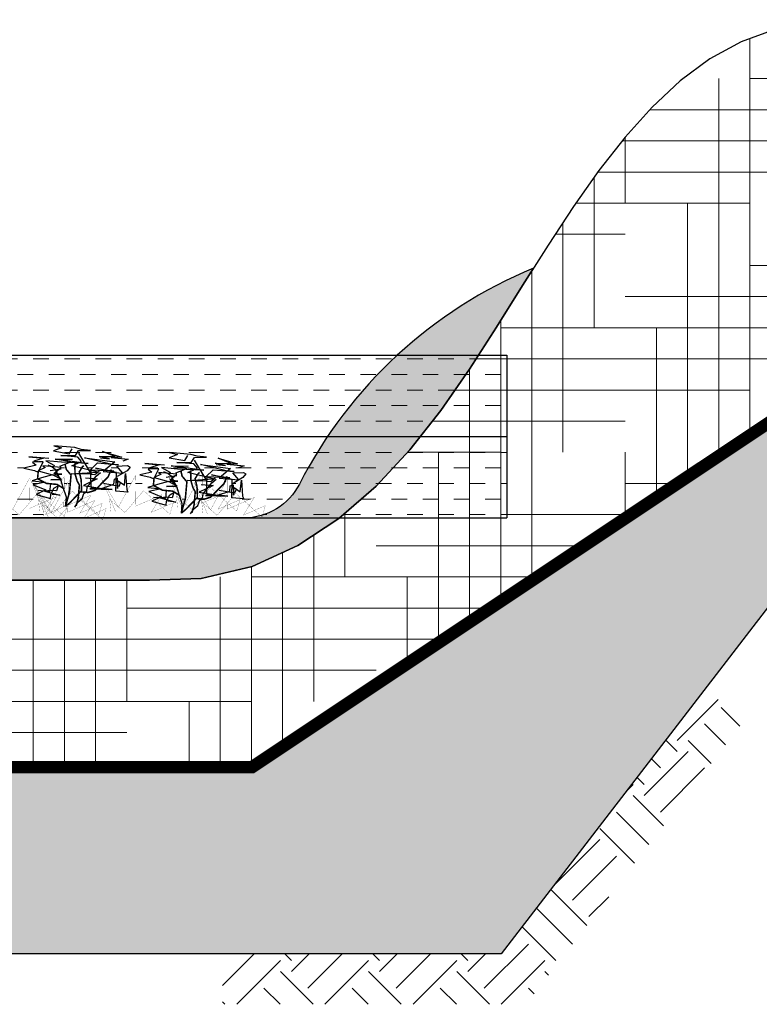
# Model space of a CAD drawing. Units: feet. Extents: x 394.4 to 413.5, y -295.2 to -280.8.
# Drawn here: x 406.1 to 409, y -295.2 to -291.3 of the extents above; entities that cross this region are included whole.
import ezdxf

# ---------------------------------------------------------------- set-up
doc = ezdxf.new("R2010")
doc.units = ezdxf.units.FT
doc.header["$LTSCALE"] = 5
doc.header["$MEASUREMENT"] = 0
doc.linetypes.add('DASHED2', pattern=[0.375, 0.25, -0.125])
for name, color, linetype in [('DETAIL', 4, 'Continuous'), ('DETAIL2', 7, 'Continuous'), ('IA-SHRUBS', 7, 'Continuous'), ('XEG', 7, 'Continuous'), ('Xref', 7, 'Continuous')]:
    doc.layers.add(name, color=color, linetype=linetype)
doc.layers.add('Hatch', color=1, linetype='Continuous', lineweight=15)

msp = doc.modelspace()

# ---------------------------------------------------------------- hatches: boundary and pattern name
at = {"layer": 'DETAIL'}
h = msp.add_hatch(dxfattribs=at)
h.set_pattern_fill('EARTH', color=251, angle=45, style=0)
h.paths.add_polyline_path([(406.8844, -295.0133), (408.0029, -295.0133), (408.819, -293.9511), (408.9791, -294.0742), (408.1024, -295.2153), (406.8844, -295.2153)])
at = {"layer": 'Hatch'}
h = msp.add_hatch(dxfattribs=at)
h.set_pattern_fill('HOUND', color=253, scale=2, style=0)
h.paths.add_polyline_path([(409.7693, -292.4184), (409.9965, -292.4184), (410.5106, -291.7493), (410.5029, -291.2633), (409.3284, -291.2633), (409.2469, -291.2719), (409.1007, -291.3031), (408.9656, -291.3518), (408.8394, -291.4207), (408.7205, -291.5088), (408.6076, -291.614), (408.4995, -291.7345), (408.3947, -291.8683), (408.2921, -292.0135), (408.1902, -292.1682), (408.0879, -292.3304), (407.9835, -292.4978), (407.8749, -292.6664), (407.7597, -292.8318), (407.6357, -292.9897), (407.5004, -293.1355), (407.3515, -293.265), (407.1866, -293.3738), (407.0034, -293.4574), (406.7988, -293.5064), (406.5912, -293.5133), (404.5029, -293.5133), (402.4146, -293.5133), (402.2071, -293.5064), (402.0024, -293.4574), (401.8193, -293.3738), (401.6544, -293.265), (401.5055, -293.1355), (401.3702, -292.9897), (401.2461, -292.8318), (401.131, -292.6664), (401.0224, -292.4978), (400.918, -292.3304), (400.8737, -292.2603), (400.8156, -292.1682), (400.7137, -292.0135), (400.6111, -291.8683), (400.5064, -291.7345), (400.3982, -291.614), (400.2854, -291.5088), (400.1665, -291.4207), (400.0403, -291.3518), (399.9052, -291.3031), (399.7589, -291.2719), (399.6775, -291.2633), (398.5029, -291.2633), (398.4953, -291.7493), (399.0094, -292.4184), (399.2366, -292.4184), (402.0029, -294.2633), (404.5029, -294.2633), (407.0029, -294.2633)])
h = msp.add_hatch(dxfattribs=at)
h.set_pattern_fill('EARTH', color=251, scale=0.5, style=0)
h.paths.add_polyline_path([(407.1866, -293.3738), (407.3515, -293.265), (407.5004, -293.1355), (407.6357, -292.9897), (407.7597, -292.8318), (407.8749, -292.6664), (407.9835, -292.4978), (408.0879, -292.3304), (408.1321, -292.2603, 0.177945), (407.1931, -293.1272, -0.281533), (406.9706, -293.2633), (404.5029, -293.2633), (402.0353, -293.2633, -0.281533), (401.8128, -293.1272, 0.177945), (400.8737, -292.2603), (400.918, -292.3304), (401.0224, -292.4978), (401.131, -292.6664), (401.2461, -292.8318), (401.3702, -292.9897), (401.5055, -293.1355), (401.6544, -293.265), (401.8193, -293.3738), (402.0024, -293.4574), (402.2071, -293.5064), (402.4146, -293.5133), (404.5029, -293.5133), (406.5912, -293.5133), (406.7988, -293.5064), (407.0034, -293.4574)])
h = msp.add_hatch(dxfattribs=at)
h.set_pattern_fill('GRAVEL', color=253, scale=0.5, style=0)
h.set_pattern_definition([(228.0128, (0.36, -9.342904), (-3.999999116, -4.5000006708), [0.067268, -6.659544]), (184.9697, (0.315, -9.392904), (6.0000005258, 0.4999956535), [0.115434, -11.4279625]), (132.5104, (0.2, -9.402904), (4.9999953592, -5.500004337), [0.081394, -8.058016]), (267.2737, (0.005, -9.527904), (0.4999980089, 10.0000001475), [0.105119, -10.406779]), (292.8337, (0, -9.632904), (-2.5000049527, 5.9999982059), [0.1030775, -10.2046865]), (357.2737, (0.04, -9.727904), (-10.0000001475, 0.4999980089), [0.105119, -10.406779]), (37.6942, (0.145, -9.732904), (-6.5000036728, -4.9999952026), [0.1390145, -13.7624245]), (72.2553, (0.255, -9.647904), (3.50000538135, 10.9999981156), [0.131244, -12.9931605]), (121.4296, (0.295, -9.522904), (-4.0000041171, 6.4999975182), [0.105475, -10.4420365]), (175.2364, (0.24, -9.432904), (5.500000473, -0.4999957663), [0.120416, -5.9003815]), (222.3974, (0.12, -9.422904), (-6.00000367554, -5.499996041), [0.155724, -15.4166875]), (138.8141, (0.5, -9.532904), (-3.5000014734, 2.9999986567), [0.0531505, -5.261922]), (171.4692, (0.46, -9.497904), (6.4999991424, -1.000003955), [0.1011185, -10.0107555]), (225, (0.36, -9.4829), (-6e-17, -0.50000015), [0.0707105, -0.636396]), (203.1986, (0.325, -9.422904), (2.499999865, 1.000000663), [0.038079, -3.7698075]), (291.8014, (0.29, -9.4379), (-0.499999955, 1.500000137), [0.0538515, -2.638731]), (30.9638, (0.31, -9.4879), (1.499999011, 1.000001242), [0.0874645, -2.8280115]), (161.5651, (0.385, -9.4429), (1.000000217, -0.4999992), [0.0632455, -1.5178935]), (16.3895, (0, -9.437904), (5.0000010992, 1.4999963549), [0.0886, -8.7714225]), (70.3462, (0.085, -9.412904), (-1.9999976237, -5.5000010678), [0.0743305, -7.358704]), (293.1986, (0.385, -9.342904), (-1.000000663, 2.499999865), [0.0761575, -3.731729]), (343.6105, (0.415, -9.412904), (-5.0000010992, 1.4999963549), [0.0886, -8.7714225]), (339.444, (0, -9.747904), (-2.500000922, 0.999997998), [0.08544, -4.186562]), (294.7751, (0.08, -9.777904), (-2.4999960946, 5.500001711), [0.071589, -7.0873215]), (66.8014, (0.39, -9.842904), (1.000000663, 2.499999865), [0.0761575, -3.731729]), (17.354, (0.42, -9.772904), (-6.5000010095, -1.9999972511), [0.0838155, -8.297712]), (69.444, (0.145, -9.842904), (-0.999997998, -2.500000922), [0.04272, -4.229282]), (101.3099, (0.36, -9.8429), (-0.499998816, 2.000000376), [0.025495, -2.5240145]), (165.9638, (0.355, -9.8179), (1.500000273, -0.49999903), [0.1030775, -1.958475]), (186.009, (0.255, -9.792904), (4.9999998755, 0.4999996587), [0.095525, -9.4569615]), (303.6901, (0.31, -9.5329), (-0.500000667, 0.99999978), [0.072111, -1.7306645]), (353.1572, (0.35, -9.592904), (8.4999996827, -1.000003999), [0.125897, -12.4637815]), (60.9454, (0.475, -9.607904), (-2.0000000136, -3.5000001923), [0.051478, -5.096337]), (90, (0.5, -9.5629), (-0.5, 0.5), [0.03, -0.47]), (120.2564, (0.245, -9.777904), (1.9999974434, -3.500001228), [0.069462, -6.87676]), (48.0128, (0.21, -9.717904), (3.999999116, 4.5000006708), [0.134536, -6.592276]), (0, (0.3, -9.6179), (0.5, 0.5), [0.13, -0.37]), (325.3048, (0.43, -9.617904), (-4.9999971295, 3.5000043048), [0.079057, -7.826637]), (254.0546, (0.495, -9.662904), (-0.499999945, -2.000000063), [0.072801, -3.567254]), (207.646, (0.475, -9.732904), (-9.4999979036, -5.0000038566), [0.1185325, -11.734737]), (175.4261, (0.37, -9.787904), (-6.50000027916, 0.4999974006), [0.1253995, -12.414537])])
h.paths.add_polyline_path([(409.9965, -292.4184), (409.7693, -292.4184), (407.0029, -294.2633), (404.5029, -294.2633), (402.0029, -294.2633), (399.2366, -292.4184), (399.0094, -292.4184), (401.0029, -295.0133), (404.5029, -295.0133), (408.0029, -295.0133)])
h = msp.add_hatch(dxfattribs=at)
h.set_pattern_fill('DASH', color=251, scale=0.5, style=0)
h.paths.add_polyline_path([(404.3551, -292.6102), (401.4204, -292.6102, -0.058257), (401.7004, -292.9368), (404.3551, -292.9368)])
h.paths.add_polyline_path([(407.5855, -292.6102), (404.3551, -292.6102), (404.3551, -292.9368), (407.3054, -292.9368, -0.058257)])
h.paths.add_polyline_path([(405.1497, -293.0169), (405.2082, -293.0169), (405.217, -293.0027), (405.2429, -293.0458), (405.2586, -293.048), (405.2439, -293.0474), (405.2601, -293.0742), (405.2641, -293.0752), (405.2667, -293.0753), (405.296, -293.0461), (405.3487, -293.0509), (405.2447, -293.0255), (405.3655, -293.0418), (405.3279, -293.0731), (405.3621, -293.0787), (405.3495, -293.0783), (405.3488, -293.0798), (405.3722, -293.0849), (405.3986, -293.0873), (405.3746, -293.0586), (405.4173, -293.0571), (405.4274, -293.0634), (405.4154, -293.0782), (405.3754, -293.1016), (405.3758, -293.1145), (405.4048, -293.1357), (405.4091, -293.0883), (405.4139, -293.1525), (405.416, -293.1579), (405.4489, -293.0971), (405.4475, -293.1973), (405.4815, -293.1571), (405.5179, -293.1899), (405.5448, -293.1783), (405.5027, -293.1613), (405.5475, -293.1508), (405.5445, -293.1492), (405.4988, -293.145), (405.5207, -293.1379), (405.5223, -293.1206), (405.5233, -293.1101), (405.5079, -293.1034), (405.4662, -293.0943), (405.5151, -293.0828), (405.5003, -293.0708), (405.5429, -293.0694), (405.5264, -293.1035), (405.5516, -293.0914), (405.5415, -293.0852), (405.6153, -293.0919), (405.6077, -293.0983), (405.6149, -293.0972), (405.6067, -293.0991), (405.5967, -293.1074), (405.6017, -293.1172), (405.6182, -293.1187), (405.6029, -293.1195), (405.6102, -293.1339), (405.6163, -293.1398), (405.6143, -293.1399), (405.6228, -293.1683), (405.6448, -293.2053), (405.6489, -293.1906), (405.6508, -293.1695), (405.6551, -293.1221), (405.636, -293.0991), (405.631, -293.0781), (405.6547, -293.0689), (405.5918, -293.0579), (405.6609, -293.0588), (405.6235, -293.0608), (405.6908, -293.0705), (405.6973, -293.0675), (405.6829, -293.0502), (405.6144, -293.044), (405.6729, -293.044), (405.6816, -293.0299), (405.7076, -293.0729), (405.7232, -293.0751), (405.7086, -293.0745), (405.7157, -293.0864), (405.7169, -293.0842), (405.7168, -293.0882), (405.7247, -293.1014), (405.7288, -293.1024), (405.7314, -293.1024), (405.7606, -293.0732), (405.8134, -293.078), (405.7093, -293.0526), (405.8301, -293.0689), (405.7926, -293.1002), (405.8268, -293.1058), (405.82, -293.1056), (405.8187, -293.1081), (405.8369, -293.112), (405.8632, -293.1144), (405.8393, -293.0857), (405.8819, -293.0843), (405.892, -293.0905), (405.88, -293.1053), (405.8401, -293.1287), (405.8405, -293.1417), (405.8695, -293.1628), (405.8738, -293.1154), (405.8786, -293.1796), (405.8829, -293.1906), (405.8751, -293.1899), (405.8875, -293.2011), (405.9257, -293.1846), (405.9055, -293.2173), (405.9267, -293.2364), (405.9703, -293.2171), (405.9566, -293.2633), (406.1677, -293.2633), (406.1622, -293.2114), (406.1666, -293.2152), (406.148, -293.1718), (406.1369, -293.1687), (406.1451, -293.165), (406.1315, -293.1332), (406.1245, -293.1304), (406.1693, -293.1198), (406.1663, -293.1182), (406.1206, -293.1141), (406.1425, -293.107), (406.1441, -293.0897), (406.1451, -293.0791), (406.1297, -293.0724), (406.088, -293.0633), (406.1369, -293.0518), (406.1221, -293.0398), (406.1647, -293.0384), (406.1482, -293.0725), (406.1734, -293.0604), (406.1633, -293.0542), (406.2371, -293.0609), (406.2295, -293.0673), (406.2367, -293.0662), (406.2285, -293.0681), (406.217, -293.0777), (406.2136, -293.0853), (406.24, -293.0877), (406.2173, -293.0889), (406.2381, -293.1088), (406.2026, -293.0897), (406.159, -293.1016), (406.1444, -293.1064), (406.1663, -293.1182), (406.1734, -293.1189), (406.1693, -293.1198), (406.1782, -293.1246), (406.2204, -293.1285), (406.2496, -293.1465), (406.2659, -293.1163), (406.265, -293.1801), (406.2707, -293.1596), (406.2726, -293.1385), (406.2769, -293.0911), (406.2578, -293.0681), (406.2528, -293.0472), (406.2765, -293.0379), (406.2136, -293.0269), (406.2827, -293.0279), (406.2453, -293.0298), (406.3126, -293.0395), (406.3191, -293.0365), (406.3047, -293.0193), (406.2362, -293.013), (406.2947, -293.013), (406.3034, -292.9989), (406.3294, -293.0419), (406.345, -293.0442), (406.3304, -293.0436), (406.3465, -293.0704), (406.3506, -293.0714), (406.3532, -293.0715), (406.3824, -293.0423), (406.4352, -293.0471), (406.3311, -293.0217), (406.452, -293.038), (406.4144, -293.0693), (406.4486, -293.0748), (406.436, -293.0744), (406.4353, -293.076), (406.4587, -293.0811), (406.485, -293.0835), (406.4611, -293.0547), (406.5037, -293.0533), (406.5138, -293.0595), (406.5018, -293.0744), (406.4619, -293.0977), (406.4623, -293.1107), (406.4913, -293.1319), (406.4956, -293.0844), (406.5004, -293.1486), (406.5025, -293.154), (406.5354, -293.0933), (406.534, -293.1934), (406.568, -293.1532), (406.6044, -293.1861), (406.6313, -293.1744), (406.5891, -293.1575), (406.6339, -293.1469), (406.631, -293.1454), (406.5853, -293.1412), (406.6072, -293.1341), (406.6088, -293.1168), (406.6097, -293.1062), (406.5944, -293.0995), (406.5527, -293.0904), (406.6016, -293.0789), (406.5867, -293.0669), (406.6294, -293.0655), (406.6129, -293.0997), (406.638, -293.0876), (406.6279, -293.0813), (406.7018, -293.088), (406.6941, -293.0944), (406.7013, -293.0933), (406.6932, -293.0952), (406.6832, -293.1035), (406.6882, -293.1134), (406.7047, -293.1149), (406.6893, -293.1156), (406.6966, -293.1301), (406.7028, -293.1359), (406.7007, -293.136), (406.7092, -293.1645), (406.7313, -293.2014), (406.7354, -293.1867), (406.7373, -293.1656), (406.7416, -293.1182), (406.7224, -293.0952), (406.7175, -293.0743), (406.7411, -293.0651), (406.6783, -293.054), (406.7473, -293.055), (406.7099, -293.0569), (406.7772, -293.0666), (406.7838, -293.0636), (406.7694, -293.0464), (406.7008, -293.0401), (406.7593, -293.0401), (406.7681, -293.026), (406.794, -293.069), (406.8097, -293.0713), (406.795, -293.0707), (406.8022, -293.0825), (406.8033, -293.0804), (406.8033, -293.0844), (406.8112, -293.0975), (406.8153, -293.0985), (406.8178, -293.0986), (406.8471, -293.0694), (406.8998, -293.0742), (406.7958, -293.0488), (406.9166, -293.0651), (406.879, -293.0964), (406.9133, -293.102), (406.9065, -293.1017), (406.9051, -293.1042), (406.9233, -293.1082), (406.9497, -293.1106), (406.9257, -293.0818), (406.9684, -293.0804), (406.9785, -293.0866), (406.9665, -293.1015), (406.9265, -293.1249), (406.927, -293.1378), (406.9559, -293.159), (406.9602, -293.1115), (406.965, -293.1757), (406.9694, -293.1868), (406.9616, -293.186), (406.974, -293.1972), (407.0122, -293.1807), (406.9919, -293.2134), (407.0131, -293.2326), (407.0568, -293.2133), (407.0453, -293.2519, 0.20112), (407.1931, -293.1272, -0.029868), (407.3054, -292.9368), (404.3551, -292.9368), (404.3551, -293.1708), (404.3852, -293.1203), (404.3623, -293.1739), (404.375, -293.1526), (404.3551, -293.1994), (404.3551, -293.212), (404.3902, -293.1803), (404.4242, -293.2205), (404.4228, -293.1203), (404.4909, -293.2461), (404.4932, -293.2441), (404.5228, -293.1945), (404.4981, -293.1366), (404.5278, -293.1863), (404.5575, -293.1366), (404.5327, -293.1945), (404.5623, -293.2441), (404.5647, -293.2461), (404.6327, -293.1203), (404.6313, -293.2205), (404.6653, -293.1803), (404.7017, -293.2131), (404.7399, -293.1966), (404.7197, -293.2293), (404.7409, -293.2484), (404.7845, -293.2292), (404.7744, -293.2633), (405.0809, -293.2633), (405.0757, -293.2153), (405.0801, -293.2191), (405.0615, -293.1756), (405.0505, -293.1725), (405.0586, -293.1688), (405.0451, -293.1371), (405.038, -293.1342), (405.0828, -293.1237), (405.0799, -293.1221), (405.0342, -293.1179), (405.0561, -293.1108), (405.0577, -293.0935), (405.0586, -293.083), (405.0433, -293.0763), (405.0016, -293.0671), (405.0505, -293.0557), (405.0356, -293.0437), (405.0783, -293.0423), (405.0618, -293.0764), (405.0869, -293.0643), (405.0768, -293.0581), (405.1507, -293.0648), (405.143, -293.0712), (405.1502, -293.07), (405.142, -293.072), (405.1305, -293.0815), (405.1272, -293.0892), (405.1536, -293.0916), (405.1309, -293.0928), (405.1516, -293.1127), (405.1162, -293.0935), (405.0725, -293.1055), (405.0579, -293.1102), (405.0799, -293.1221), (405.0869, -293.1227), (405.0828, -293.1237), (405.0917, -293.1285), (405.1339, -293.1323), (405.1631, -293.1504), (405.1795, -293.1202), (405.1786, -293.1839), (405.1843, -293.1635), (405.1862, -293.1424), (405.1905, -293.095), (405.1713, -293.072), (405.1664, -293.051), (405.19, -293.0418), (405.1272, -293.0308), (405.1962, -293.0317), (405.1588, -293.0336), (405.2261, -293.0433), (405.2327, -293.0404), (405.2183, -293.0231)])
h.paths.add_polyline_path([(408.0254, -292.9368), (407.6772, -292.9368), (407.6357, -292.9897), (407.5004, -293.1355), (407.3534, -293.2633), (408.0254, -293.2633)])
h.paths.add_polyline_path([(408.0254, -292.6102), (407.9111, -292.6102), (407.8749, -292.6664), (407.7597, -292.8318), (407.6772, -292.9368), (408.0254, -292.9368)])
h.paths.add_polyline_path([(407.8749, -292.6664), (407.9111, -292.6102), (407.5855, -292.6102, 0.058257), (407.3054, -292.9368), (407.6772, -292.9368), (407.7597, -292.8318)])
h.paths.add_polyline_path([(407.6357, -292.9897), (407.6772, -292.9368), (407.3054, -292.9368, 0.029868), (407.1931, -293.1272, -0.20112), (407.0453, -293.2519), (407.042, -293.2633), (407.3534, -293.2633), (407.5004, -293.1355)])
h.paths.add_polyline_path([(401.5055, -293.1355), (401.3702, -292.9897), (401.3286, -292.9368), (401.0076, -292.9368), (401.0076, -293.2633), (401.6524, -293.2633)])
h.paths.add_polyline_path([(401.131, -292.6664), (401.0948, -292.6102), (401.0076, -292.6102), (401.0076, -292.9368), (401.3286, -292.9368), (401.2461, -292.8318)])
h.paths.add_polyline_path([(401.4204, -292.6102), (401.0948, -292.6102), (401.131, -292.6664), (401.2461, -292.8318), (401.3286, -292.9368), (401.7004, -292.9368, 0.058257)])
h.paths.add_polyline_path([(401.7004, -292.9368), (401.3286, -292.9368), (401.3702, -292.9897), (401.5055, -293.1355), (401.6524, -293.2633), (401.9753, -293.2633), (401.973, -293.2554, -0.214669), (401.8128, -293.1272, 0.029868)])

# ---------------------------------------------------------------- linework, layer by layer
at = {"layer": 'DETAIL', "color": 7}
for p, q in [((410.5106, -291.7493), (408.0029, -295.0133)), ((408.0029, -295.0133), (404.5029, -295.0133))]:
    msp.add_line(p, q, dxfattribs=at)
at = {"layer": 'DETAIL'}
msp.add_line((406.5912, -293.5133), (404.5029, -293.5133), dxfattribs=at)
at = {"layer": 'DETAIL', "color": 7}
msp.add_lwpolyline([(409.3284, -291.2633), (409.2469, -291.2719), (409.1007, -291.3031), (408.9656, -291.3518), (408.8394, -291.4207), (408.7205, -291.5088), (408.6076, -291.614), (408.4995, -291.7345), (408.3947, -291.8683), (408.2921, -292.0135), (408.1902, -292.1682), (408.0879, -292.3304), (407.9835, -292.4978), (407.8749, -292.6664), (407.7597, -292.8318), (407.6357, -292.9897), (407.5004, -293.1355), (407.3515, -293.265), (407.1866, -293.3738), (407.0034, -293.4574), (406.7988, -293.5064), (406.5912, -293.5133)], dxfattribs=at)
msp.add_lwpolyline([(404.5029, -293.5133), (406.5912, -293.5133), (406.7988, -293.5064), (407.0034, -293.4574), (407.1866, -293.3738), (407.3515, -293.265), (407.5004, -293.1355), (407.6357, -292.9897), (407.7597, -292.8318), (407.8749, -292.6664), (407.9835, -292.4978), (408.0879, -292.3304), (408.1321, -292.2603, 0.177945), (407.1931, -293.1272, -0.281533), (406.9706, -293.2633), (404.5029, -293.2633)], format="xyb", dxfattribs=at)
at = {"layer": 'DETAIL', "color": 7, "linetype": 'DASHED2', "ltscale": 0.25, "const_width": 0.05}
msp.add_lwpolyline([(409.9965, -292.4184), (409.7693, -292.4184), (407.0029, -294.2633), (404.5029, -294.2633), (402.0029, -294.2633), (399.2366, -292.4184), (399.0094, -292.4184)], dxfattribs=at)
at = {"layer": 'DETAIL2', "color": 250, "const_width": 0.000721}
for points in [[(406.0314, -293.2471), (405.9766, -293.1185), (406.0426, -293.2291), (406.1112, -293.1022), (406.1095, -293.2256), (406.2184, -293.1785), (406.1738, -293.2505), (406.263, -293.2111), (406.2493, -293.2574), (406.1438, -293.1622), (406.0692, -293.2505), (406.0074, -293.1973), (406.0126, -293.2453)], [(406.1701, -293.2406), (406.1152, -293.1121), (406.1812, -293.2226), (406.2498, -293.0958), (406.2481, -293.2192), (406.357, -293.1721), (406.3124, -293.244), (406.4016, -293.2046), (406.3879, -293.2509), (406.2824, -293.1558), (406.2078, -293.244), (406.1461, -293.1909), (406.1512, -293.2389)], [(406.1862, -293.2611), (406.1313, -293.1326), (406.1973, -293.2431), (406.2659, -293.1163), (406.2642, -293.2397), (406.3731, -293.1926), (406.3285, -293.2646), (406.4177, -293.2252), (406.404, -293.2714), (406.2985, -293.1763), (406.2239, -293.2646), (406.1622, -293.2114), (406.1673, -293.2594)], [(406.4556, -293.2381), (406.4007, -293.1095), (406.4668, -293.2201), (406.5354, -293.0933), (406.5337, -293.2166), (406.6426, -293.1695), (406.598, -293.2415), (406.6872, -293.2021), (406.6734, -293.2484), (406.568, -293.1532), (406.4934, -293.2415), (406.4316, -293.1884), (406.4368, -293.2363)], [(406.7236, -293.2252), (406.6687, -293.0966), (406.7347, -293.2072), (406.8033, -293.0804), (406.8016, -293.2038), (406.9105, -293.1566), (406.8659, -293.2286), (406.9551, -293.1892), (406.9414, -293.2355), (406.8359, -293.1403), (406.7613, -293.2286), (406.6996, -293.1755), (406.7047, -293.2235)], [(406.8253, -293.2492), (406.7704, -293.1207), (406.8364, -293.2313), (406.905, -293.1044), (406.9033, -293.2278), (407.0122, -293.1807), (406.9676, -293.2527), (407.0568, -293.2133), (407.0431, -293.2596), (406.9376, -293.1644), (406.863, -293.2527), (406.8012, -293.1995), (406.8064, -293.2475)]]:
    msp.add_lwpolyline(points, dxfattribs=at)
at = {"layer": 'IA-SHRUBS', "color": 250}
for points in [[(406.3062, -293.0035), (406.357, -293.0878), (406.2774, -293.0858), (406.3843, -293.0796), (406.2803, -293.0542), (406.3191, -293.0365), (406.3047, -293.0193), (406.2362, -293.013), (406.2947, -293.013), (406.3071, -292.9929), (406.3551, -292.992), (406.3182, -292.9886), (406.2923, -292.9809), (406.2079, -292.9733), (406.2391, -292.9814), (406.206, -292.9943), (406.2688, -293.0054), (406.2812, -292.9852)], [(406.3949, -293.0221), (406.4318, -293.0255), (406.3901, -293.0164), (406.4539, -293.0169), (406.4026, -292.9963), (406.4802, -293.0193), (406.4376, -293.0207), (406.5061, -293.027), (406.4841, -293.0356)], [(406.1873, -293.0245), (406.1081, -293.0173), (406.1662, -293.0226), (406.1278, -293.035), (406.1647, -293.0384), (406.1221, -293.0398), (406.1369, -293.0518), (406.088, -293.0633), (406.1297, -293.0724), (406.1451, -293.0791), (406.1647, -293.0384), (406.1489, -293.037)], [(406.2323, -293.0552), (406.2765, -293.0379), (406.2136, -293.0269), (406.2827, -293.0279), (406.2453, -293.0298), (406.345, -293.0442), (406.2391, -293.0398), (406.1758, -293.0341), (406.2112, -293.0533)], [(406.3345, -293.1017), (406.3819, -293.106), (406.3263, -293.1328), (406.4102, -293.1457), (406.3517, -293.1457), (406.4419, -293.1486), (406.3997, -293.1448), (406.4491, -293.128), (406.451, -293.1069), (406.462, -293.1026), (406.4635, -293.1453), (406.4663, -293.1136), (406.4913, -293.1319), (406.4956, -293.0844), (406.5004, -293.1486), (406.5047, -293.1596), (406.4572, -293.1553), (406.4587, -293.0811), (406.3752, -293.0629), (406.4486, -293.0748), (406.3532, -293.0715), (406.3824, -293.0423), (406.4668, -293.0499), (406.4352, -293.0471), (406.3311, -293.0217), (406.452, -293.038), (406.4059, -293.0763), (406.485, -293.0835), (406.4611, -293.0547), (406.5037, -293.0533), (406.5138, -293.0595), (406.5018, -293.0744), (406.4625, -293.0974)], [(406.7708, -293.0306), (406.8217, -293.1149), (406.7421, -293.113), (406.849, -293.1067), (406.7449, -293.0813), (406.7838, -293.0636), (406.7694, -293.0464), (406.7008, -293.0401), (406.7593, -293.0401), (406.7718, -293.02), (406.8197, -293.0191), (406.7828, -293.0157), (406.7569, -293.0081), (406.6725, -293.0004), (406.7037, -293.0085), (406.6706, -293.0215), (406.7334, -293.0325), (406.7459, -293.0124)], [(406.8595, -293.0493), (406.8965, -293.0526), (406.8547, -293.0435), (406.9185, -293.044), (406.8672, -293.0234), (406.9449, -293.0464), (406.9022, -293.0478), (406.9708, -293.0541), (406.9487, -293.0627)], [(406.1935, -293.0729), (406.2367, -293.0662), (406.2204, -293.07), (406.2136, -293.0853), (406.2381, -293.1088), (406.1954, -293.1103), (406.2381, -293.1088), (406.2026, -293.0897), (406.24, -293.0877), (406.2084, -293.0849), (406.2371, -293.0609), (406.1633, -293.0542), (406.1734, -293.0604), (406.1456, -293.0738), (406.2026, -293.0897), (406.159, -293.1016), (406.1206, -293.1141), (406.1734, -293.1189), (406.1245, -293.1304), (406.1758, -293.151), (406.1369, -293.1687), (406.194, -293.1845), (406.1954, -293.1687), (406.2084, -293.1433), (406.2252, -293.1342), (406.218, -293.1548), (406.1969, -293.1529), (406.17, -293.1558), (406.2323, -293.1721), (406.2007, -293.1692)], [(406.2549, -293.2166), (406.2582, -293.1797), (406.2458, -293.1414), (406.2376, -293.1141), (406.2151, -293.0695), (406.2002, -293.0576), (406.1849, -293.0509)], [(406.3839, -293.1433), (406.3575, -293.1409), (406.3565, -293.093), (406.3589, -293.0667)], [(406.357, -293.0878), (406.3728, -293.0892), (406.3901, -293.0748)], [(406.6519, -293.0516), (406.5728, -293.0444), (406.6308, -293.0497), (406.5925, -293.0622), (406.6294, -293.0655), (406.5867, -293.0669), (406.6016, -293.0789), (406.5527, -293.0904), (406.5944, -293.0995), (406.6097, -293.1062), (406.6294, -293.0655), (406.6136, -293.0641)], [(406.697, -293.0823), (406.7411, -293.0651), (406.6783, -293.054), (406.7473, -293.055), (406.7099, -293.0569), (406.8097, -293.0713), (406.7037, -293.067), (406.6404, -293.0612), (406.6759, -293.0804)], [(406.7991, -293.1288), (406.8466, -293.1331), (406.791, -293.1599), (406.8749, -293.1728), (406.8164, -293.1728), (406.9065, -293.1757), (406.8643, -293.1719), (406.9137, -293.1551), (406.9156, -293.1341), (406.9267, -293.1297), (406.9281, -293.1724), (406.931, -293.1408), (406.9559, -293.159), (406.9602, -293.1115), (406.965, -293.1757), (406.9694, -293.1868), (406.9219, -293.1824), (406.9233, -293.1082), (406.8399, -293.09), (406.9133, -293.102), (406.8178, -293.0986), (406.8471, -293.0694), (406.9315, -293.0771), (406.8998, -293.0742), (406.7958, -293.0488), (406.9166, -293.0651), (406.8706, -293.1034), (406.9497, -293.1106), (406.9257, -293.0818), (406.9684, -293.0804), (406.9785, -293.0866), (406.9665, -293.1015), (406.9272, -293.1245)], [(406.2918, -293.22), (406.3043, -293.1998), (406.3215, -293.1855), (406.3287, -293.1649), (406.3402, -293.1553), (406.3417, -293.1395), (406.3776, -293.095), (406.3949, -293.0806)], [(406.6582, -293.1), (406.7013, -293.0933), (406.685, -293.0971), (406.6783, -293.1125), (406.7028, -293.1359), (406.6601, -293.1374), (406.7028, -293.1359), (406.6673, -293.1168), (406.7047, -293.1149), (406.673, -293.112), (406.7018, -293.088), (406.6279, -293.0813), (406.638, -293.0876), (406.6102, -293.101), (406.6673, -293.1168), (406.6236, -293.1287), (406.5853, -293.1412), (406.638, -293.146), (406.5891, -293.1575), (406.6404, -293.1781), (406.6016, -293.1958), (406.6586, -293.2116), (406.6601, -293.1958), (406.673, -293.1704), (406.6898, -293.1613), (406.6826, -293.1819), (406.6615, -293.18), (406.6347, -293.1829), (406.697, -293.1992), (406.6654, -293.1963)], [(406.7195, -293.2437), (406.7229, -293.2068), (406.7104, -293.1685), (406.7023, -293.1412), (406.6797, -293.0967), (406.6649, -293.0847), (406.6495, -293.078)], [(406.7565, -293.2471), (406.7689, -293.227), (406.7862, -293.2126), (406.7934, -293.192), (406.8049, -293.1824), (406.8063, -293.1666), (406.8423, -293.1221), (406.8595, -293.1077)], [(406.8485, -293.1704), (406.8221, -293.1681), (406.8212, -293.1202), (406.8236, -293.0938)], [(406.8217, -293.1149), (406.8375, -293.1163), (406.8548, -293.102)], [(406.194, -293.1261), (406.1911, -293.1577), (406.17, -293.1558), (406.1436, -293.1534), (406.1436, -293.1534)], [(406.4069, -293.1242), (406.4697, -293.1352), (406.4764, -293.1199)], [(406.6586, -293.1532), (406.6558, -293.1848), (406.6347, -293.1829), (406.6083, -293.1805), (406.6083, -293.1805)], [(406.8715, -293.1513), (406.9344, -293.1623), (406.9411, -293.147)]]:
    msp.add_lwpolyline(points, dxfattribs=at)
at = {"layer": 'IA-SHRUBS', "color": 250, "const_width": 0.00624}
for points in [[(406.2506, -293.1471), (406.2204, -293.1285), (406.1782, -293.1246), (406.1427, -293.1055), (406.1441, -293.0897), (406.1456, -293.0738)], [(406.2549, -293.2166), (406.2707, -293.1596), (406.2726, -293.1385), (406.2769, -293.0911), (406.2578, -293.0681), (406.2539, -293.0518), (406.2544, -293.0466)], [(406.2549, -293.2166), (406.2721, -293.2022), (406.3191, -293.1534), (406.3177, -293.1108), (406.31, -293.0782), (406.3225, -293.0581), (406.3282, -293.0533)], [(406.2976, -293.2152), (406.3057, -293.184), (406.3105, -293.1313), (406.3014, -293.1146), (406.2932, -293.0873), (406.2918, -293.0446)], [(406.3134, -293.1582), (406.345, -293.161), (406.3724, -293.1529), (406.3959, -293.1285), (406.4251, -293.0993), (406.4385, -293.0686)], [(406.7195, -293.2437), (406.7354, -293.1867), (406.7373, -293.1656), (406.7416, -293.1182), (406.7224, -293.0952), (406.7186, -293.0789), (406.7191, -293.0737)], [(406.7622, -293.2423), (406.7704, -293.2112), (406.7752, -293.1585), (406.766, -293.1417), (406.7579, -293.1144), (406.7565, -293.0718)], [(406.7152, -293.1743), (406.685, -293.1556), (406.6428, -293.1517), (406.6073, -293.1326), (406.6088, -293.1168), (406.6102, -293.101)], [(406.7195, -293.2437), (406.7368, -293.2294), (406.7838, -293.1805), (406.7823, -293.1379), (406.7747, -293.1053), (406.7871, -293.0852), (406.7929, -293.0804)], [(406.778, -293.1853), (406.8097, -293.1882), (406.837, -293.18), (406.8605, -293.1556), (406.8898, -293.1264), (406.9032, -293.0957)]]:
    msp.add_lwpolyline(points, dxfattribs=at)
at = {"layer": 'XEG'}
for p, q in [((406.6774, -293.2633), (406.7326, -293.263)), ((406.7326, -293.263), (406.749, -293.263)), ((406.749, -293.263), (406.7789, -293.2647))]:
    msp.add_line(p, q, dxfattribs=at)
at = {"layer": 'Xref'}
for p, q in [((401.0076, -292.6102), (408.0254, -292.6102)), ((408.0254, -292.6102), (408.0254, -293.2633)), ((401.0076, -292.9368), (408.0254, -292.9368)), ((401.0076, -293.2633), (408.0254, -293.2633))]:
    msp.add_line(p, q, dxfattribs=at)

doc.saveas('drawing.dxf')
